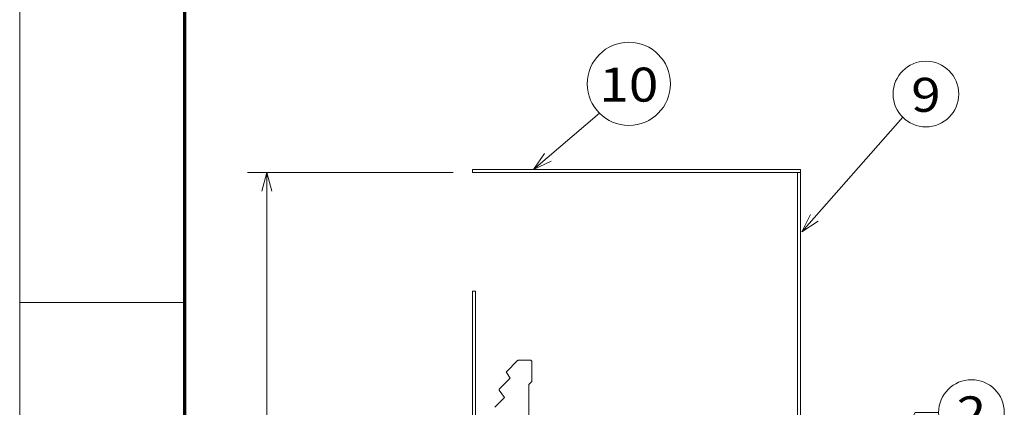
# Model space of a CAD drawing. Extents: x 0 to 297, y 0 to 420.
# Drawn here: x 0 to 101, y 266 to 306 of the extents above; entities that cross this region are included whole.
import ezdxf
from ezdxf.enums import TextEntityAlignment as Align

# ---------------------------------------------------------------- set-up
doc = ezdxf.new("R2010")
doc.units = 0
doc.layers.get('0').update_dxf_attribs({"lineweight": 13})
doc.layers.add('General', color=7, linetype='Continuous', lineweight=13)
doc.styles.get("Standard").update_dxf_attribs({"font": 'isocp.shx'})
doc.dimstyles.get("Standard").update_dxf_attribs({"dimtxt": 2.5, "dimasz": 2.5, "dimexe": 1.25, "dimexo": 0.625, "dimtad": 1, "dimcen": 2.5, "dimadec": 0, "dimazin": 0, "dimtfac": 1, "dimtmove": 0, "dimatfit": 0, "dimfxl": 1, "dimarcsym": 0})

# ---------------------------------------------------------------- blocks, each defined once
blk = doc.blocks.new('*D68')
at = {"color": 7, "lineweight": 9}
for p, q in [((44.62756, 290.079261), (23.438941, 290.079261)), ((25.438937, 258.079259), (25.438937, 290.079261)), ((25.438937, 215.079261), (25.438937, 247.07926)), ((47.17756, 215.079261), (23.438941, 215.079261))]:
    blk.add_line(p, q, dxfattribs=at)
for points in [[(25.956577, 288.147411), (25.438937, 290.079261), (24.921303, 288.147411)], [(24.921303, 217.011112), (25.438937, 215.079261), (25.956577, 217.011112)]]:
    blk.add_lwpolyline(points, dxfattribs=at)
for s, p, p2 in [('500', (20.436633, 253.579261), (26.441248, 253.579261)), ('19.69', (17.568433, 249.579261), (27.842783, 249.579261)), ('"', (27.842783, 249.579261), (29.309448, 249.579261))]:
    blk.add_text(s, height=2, dxfattribs=at).set_placement(p, p2, align=Align.FIT)
blk = doc.blocks.new('BLOCK46')
at = {"color": 7, "lineweight": 9}
for points in [[(36.000008, 245), (80.810738, 329.109741), (96.810738, 329.109741)], [(39.01004, 257.989136), (36.000008, 245), (45.101334, 254.743896)]]:
    blk.add_lwpolyline(points, dxfattribs=at)
blk.add_circle((119.364769, 329.109741), 22.554031, dxfattribs=at)
blk.add_text('2', height=23.333333, dxfattribs=at).set_placement((109.24469, 316.888306), (129.484848, 316.888306), align=Align.FIT)
blk = doc.blocks.new('BLOCK47')
at = {"color": 7, "lineweight": 9}
for points in [[(-181.09877, 496), (-135.958023, 534.645752)], [(-173.559616, 506.997223), (-181.09877, 496), (-169.07106, 501.754272)]]:
    blk.add_lwpolyline(points, dxfattribs=at)
blk.add_circle((-115.759842, 554.843933), 28.564526, dxfattribs=at)
blk.add_text('10', height=23.333333, dxfattribs=at).set_placement((-136, 542.622498), (-95.519691, 542.622498), align=Align.FIT)
blk = doc.blocks.new('BLOCK48')
at = {"color": 7, "lineweight": 9}
for points in [[(2.999992, 453.169861), (72.171967, 531.895813)], [(8.908424, 465.122589), (2.999992, 453.169861), (14.093224, 460.567017)]]:
    blk.add_lwpolyline(points, dxfattribs=at)
blk.add_circle((88.120079, 547.843933), 22.554031, dxfattribs=at)
blk.add_text('9', height=23.333333, dxfattribs=at).set_placement((78, 535.622498), (98.240158, 535.622498), align=Align.FIT)
blk = doc.blocks.new('BLOCK57')
at = {"color": 7, "lineweight": 15, "ltscale": 0.05}
for p, q in [((0, 494), (2, 494)), ((-221, 412.5), (-223, 412.5))]:
    blk.add_line(p, q, dxfattribs=at)
at = {"color": 7, "lineweight": 15}
for p, q in [((0, 494), (0, -6)), ((2, 494), (2, -6)), ((-223, -87.5), (-223, 412.5)), ((-221, -87.5), (-221, 412.5)), ((-184.44, 348.43), (-184.44, 325))]:
    blk.add_line(p, q, dxfattribs=at)
at = {"color": 7, "lineweight": 15, "ltscale": 0.219822}
blk.add_line((-191.73, 365), (-182.94, 365), dxfattribs=at)
at = {"color": 7, "lineweight": 15, "ltscale": 0.27109}
blk.add_line((-199.75, 357.19), (-192.08, 364.85), dxfattribs=at)
at = {"color": 7, "lineweight": 15, "ltscale": 0.351777}
blk.add_line((-182.44, 364.5), (-182.44, 350.43), dxfattribs=at)
at = {"color": 7, "lineweight": 15, "ltscale": 0.266332}
blk.add_line((-204.67, 345.2), (-197.13, 352.73), dxfattribs=at)
at = {"color": 7, "lineweight": 15, "ltscale": 0.11644}
blk.add_line((-197.13, 352.73), (-199.81, 356.55), dxfattribs=at)
at = {"color": 7, "lineweight": 15, "ltscale": 0.070711}
blk.add_line((-182.44, 350.43), (-184.44, 348.43), dxfattribs=at)
at = {"color": 7, "lineweight": 15, "ltscale": 0.236225}
blk.add_line((-207.79, 332.71), (-201.11, 339.39), dxfattribs=at)
at = {"color": 7, "lineweight": 15, "ltscale": 0.157585}
blk.add_line((-201.11, 339.39), (-204.72, 344.56), dxfattribs=at)
at = {"color": 7, "lineweight": 15}
for centre, radius, start, end in [((-191.73, 364.5), 0.5, 89.99921, 134.99934), ((-182.94, 364.5), 0.5, 359.99935, 90.00053), ((-182.94, 364.5), 0.5, 75.00408, 89.99478), ((-182.93, 364.5), 0.496, 0.0064, 13.15907), ((-199.4, 356.83), 0.5, 134.99948, 215.00074), ((-204.31, 344.84), 0.5, 134.99952, 215.00066)]:
    blk.add_arc(centre, radius, start, end, dxfattribs=at)

msp = doc.modelspace()

# ---------------------------------------------------------------- linework, layer by layer
at = {"color": 7, "lineweight": 15}
for p, q in [((46.62756, 290.37926), (80.37756, 290.37926)), ((80.37756, 290.07926), (46.62756, 290.07926))]:
    msp.add_line(p, q, dxfattribs=at)
at = {"color": 7, "lineweight": 15, "ltscale": 0.0075}
for p, q in [((46.62756, 290.37926), (46.62756, 290.07926)), ((80.37756, 290.07926), (80.37756, 290.37926))]:
    msp.add_line(p, q, dxfattribs=at)
at = {"layer": 'General', "color": 7, "lineweight": 9}
msp.add_line((0, 0), (0, 420), dxfattribs=at)
at = {"layer": 'General', "color": 7, "lineweight": 70}
msp.add_line((17, 10), (17, 410), dxfattribs=at)
at = {"layer": 'General', "color": 7, "lineweight": 9, "ltscale": 0.425}
msp.add_line((0, 276.66667), (17, 276.66667), dxfattribs=at)

# ---------------------------------------------------------------- block references
at = {"lineweight": 0, "xscale": 0.15, "yscale": 0.15, "zscale": 0.15}
for name in ['BLOCK47', 'BLOCK48', 'BLOCK57', 'BLOCK46']:
    msp.add_blockref(name, (80.07756, 215.97926), dxfattribs=at)

# ---------------------------------------------------------------- dimensions: what is measured, and where the dimension line sits
at = {"color": 0, "lineweight": 0}
dim = msp.add_linear_dim(base=(25.43894, 215.07926), p1=(46.62756, 290.07926), p2=(49.17756, 215.07926), angle=269.998569, dimstyle='STANDARD', override={"dimlfac": 6.666667}, dxfattribs=at)
dim.commit()
dim.dimension.update_dxf_attribs({"geometry": '*D68', "text_midpoint": (25.43894, 252.57926), "dimtype": 160, "oblique_angle": 89.999523})

doc.saveas('drawing.dxf')
